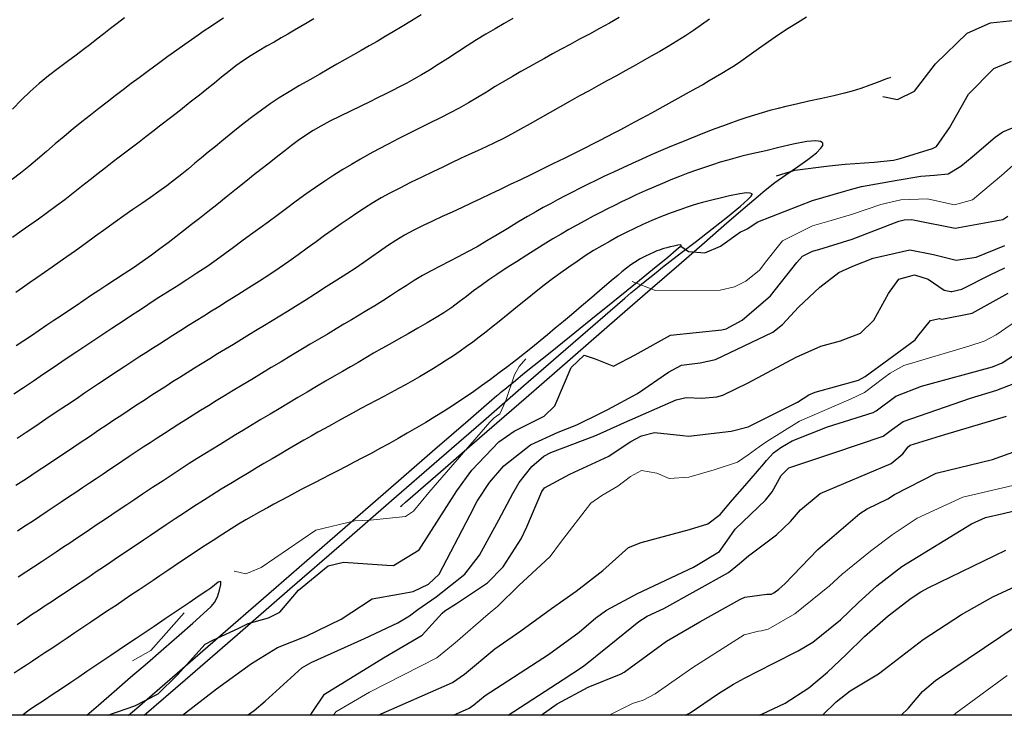
# Model space of a CAD drawing. Units: millimetres. Extents: x 792347 to 808895, y 7595946 to 7601082.
# Drawn here: x 794643 to 794704, y 7597266 to 7597309 of the extents above; entities that cross this region are included whole.
import ezdxf

# ---------------------------------------------------------------- set-up
doc = ezdxf.new("R2010")
doc.units = ezdxf.units.MM
doc.layers.get('0').update_dxf_attribs({"color": 2, "linetype": 'CONTINUOUS'})
for name, color, linetype in [('Curvas Intermediárias', 33, 'CONTINUOUS'), ('TOP-CURVA INTERMEDIARIA', 33, 'CONTINUOUS'), ('TOP-CURVA MESTRA', 34, 'CONTINUOUS')]:
    doc.layers.add(name, color=color, linetype=linetype)
doc.layers.add('Curvas Mestras', color=34, linetype='CONTINUOUS', lineweight=0)
doc.styles.add('5000-MET-R080', font='romans.shx', dxfattribs={"height": 10})

msp = doc.modelspace()

# ---------------------------------------------------------------- linework, layer by layer
at = {"layer": 'Curvas Intermediárias', "flags": 128}
for points, elevation in [([(794696.924, 7597304.053), (794697.843, 7597303.86), (794698.887, 7597304.379), (794700.205, 7597306.085), (794702.174, 7597307.981), (794703.616, 7597308.63), (794705.193, 7597308.789)], 82), ([(794690.341, 7597299.127), (794691.469, 7597299.468), (794693.605, 7597299.755), (794694.604, 7597299.858), (794696.393, 7597299.981), (794697.604, 7597300.104), (794698.011, 7597300.2), (794700.007, 7597300.816), (794700.264, 7597300.957), (794701.074, 7597302.116), (794702.24, 7597304.2), (794703.83, 7597305.784), (794704.925, 7597306.254)], 83), ([(794684.4, 7597294.769), (794684.866, 7597294.436), (794685.883, 7597294.338), (794686.864, 7597294.749), (794688.097, 7597295.639), (794688.305, 7597295.737), (794688.507, 7597295.835), (794689.17, 7597296.262), (794692.564, 7597297.593), (794694.494, 7597298.147), (794694.934, 7597298.282), (794695.606, 7597298.473), (794697.826, 7597298.858), (794699.281, 7597299.11), (794700.129, 7597299.166), (794700.976, 7597299.26), (794701.764, 7597299.717), (794702.482, 7597300.3), (794703.911, 7597301.527), (794704.371, 7597301.858), (794708.257, 7597303.466)], 84), ([(794648.835, 7597265.628), (794650.519, 7597266.223), (794651.968, 7597266.965), (794653.15, 7597268.12), (794654.884, 7597270.039), (794655.358, 7597270.288), (794656.935, 7597271.026), (794657.556, 7597271.325), (794658.8, 7597271.677), (794659.514, 7597272.023), (794660.67, 7597273.391), (794662.52, 7597274.914), (794663.467, 7597275.142), (794666.148, 7597274.944), (794666.566, 7597274.937), (794668.155, 7597275.903), (794670.494, 7597279.573), (794671.437, 7597280.848), (794673.107, 7597282.603), (794674.049, 7597283.27), (794675.908, 7597284.209), (794676.57, 7597284.836), (794677.596, 7597287.235), (794678.398, 7597287.987), (794679.087, 7597287.767), (794680.213, 7597287.311), (794681.562, 7597288.012), (794683.75, 7597289.225), (794686.934, 7597289.573), (794687.209, 7597289.625), (794688.193, 7597290.16), (794689.957, 7597291.68), (794691.586, 7597293.742), (794691.955, 7597294.145), (794692.577, 7597294.456), (794692.96, 7597294.559), (794695.022, 7597295.186), (794697.929, 7597296.312), (794698.264, 7597296.4), (794698.732, 7597296.42), (794698.915, 7597296.382), (794701.427, 7597295.88), (794704.388, 7597296.41), (794704.688, 7597296.625)], 86), ([(794653.471, 7597265.628), (794655.583, 7597267.28), (794657.745, 7597268.839), (794659.362, 7597269.829), (794661.146, 7597270.547), (794663.31, 7597271.593), (794665.252, 7597272.87), (794666.876, 7597273.147), (794667.784, 7597273.32), (794668.743, 7597273.767), (794669.402, 7597274.383), (794671.321, 7597278.077), (794671.753, 7597278.927), (794672.514, 7597280.091), (794673.407, 7597281.124), (794675.058, 7597282.424), (794676.792, 7597283.209), (794677.939, 7597283.668), (794679.407, 7597284.393), (794679.871, 7597284.627), (794681.712, 7597285.615), (794683.628, 7597286.939), (794684.431, 7597287.375), (794685.597, 7597287.516), (794686.545, 7597287.721), (794690.107, 7597289.426), (794690.705, 7597289.902), (794691.691, 7597290.973), (794693.03, 7597292.223), (794694.21, 7597293.118), (794695.07, 7597293.523), (794696.34, 7597294.009), (794698.607, 7597294.521), (794700.085, 7597294.234), (794701.488, 7597293.897), (794702.724, 7597294.078), (794704.509, 7597294.803)], 87), ([(794657.503, 7597265.628), (794657.919, 7597265.926), (794658.608, 7597266.507), (794660.881, 7597268.57), (794661.453, 7597268.899), (794664.772, 7597270.402), (794666.839, 7597271.37), (794667.564, 7597271.803), (794668.085, 7597272.193), (794669.224, 7597272.976), (794670.995, 7597274.387), (794671.897, 7597275.574), (794673.108, 7597277.762), (794673.974, 7597279.405), (794674.365, 7597280.092), (794675.153, 7597281.083), (794675.894, 7597281.723), (794676.324, 7597281.944), (794679.065, 7597282.989), (794679.578, 7597283.202), (794680.898, 7597283.816), (794684.103, 7597285.226), (794684.733, 7597285.354), (794685.703, 7597285.33), (794686.639, 7597285.413), (794687.009, 7597285.508), (794688.584, 7597286.264), (794691.557, 7597287.859), (794693.084, 7597288.554), (794694.311, 7597288.889), (794695.546, 7597289.362), (794696.369, 7597290.154), (794697.282, 7597291.815), (794697.928, 7597292.702), (794698.892, 7597292.977), (794699.741, 7597292.715), (794700.748, 7597292.025), (794701.148, 7597291.947), (794701.206, 7597291.949), (794701.838, 7597292.091), (794703.584, 7597292.974), (794704.508, 7597293.419)], 88), ([(794661.417, 7597265.628), (794661.521, 7597265.797), (794662.276, 7597266.95), (794665.94, 7597269.19), (794668.342, 7597270.599), (794669.581, 7597271.971), (794669.744, 7597272.12), (794670.471, 7597272.58), (794672.405, 7597273.862), (794673.371, 7597274.851), (794674.483, 7597276.58), (794674.844, 7597277.322), (794675.762, 7597279.53), (794675.945, 7597279.756), (794677.518, 7597280.597), (794679.933, 7597281.728), (794680.206, 7597281.902), (794681.297, 7597282.63), (794681.965, 7597282.973), (794682.772, 7597283.197), (794684.52, 7597282.995), (794684.865, 7597282.97), (794687.529, 7597283.27), (794688.579, 7597283.533), (794691.635, 7597285.069), (794692.346, 7597285.521), (794692.738, 7597285.693), (794695.431, 7597286.448), (794695.831, 7597286.668), (794697.295, 7597287.742), (794698.931, 7597288.949), (794699.114, 7597289.165), (794699.899, 7597290.142), (794700.449, 7597290.266), (794700.601, 7597290.229), (794702.473, 7597290.594), (794704.712, 7597291.835)], 89), ([(794665.62, 7597265.628), (794670.235, 7597267.667), (794670.977, 7597268.186), (794672.846, 7597269.75), (794674.475, 7597270.872), (794676.377, 7597272.26), (794677.902, 7597273.346), (794679.554, 7597274.62), (794681.15, 7597276.044), (794681.926, 7597276.352), (794684.93, 7597277.158), (794686.075, 7597277.526), (794686.836, 7597278.092), (794687.602, 7597279.014), (794688.36, 7597279.878), (794689.549, 7597281.24), (794689.711, 7597281.458), (794690.143, 7597281.921), (794690.607, 7597282.265), (794691.301, 7597282.672), (794693.498, 7597283.531), (794696.336, 7597284.427), (794696.528, 7597284.544), (794697.744, 7597285.435), (794699.323, 7597286.068), (794703.727, 7597287.266), (794704.345, 7597287.524), (794706.347, 7597288.809)], 91), ([(794670.285, 7597265.628), (794671.26, 7597266.08), (794671.547, 7597266.274), (794672.258, 7597266.852), (794676.188, 7597269.413), (794678.09, 7597270.796), (794679.131, 7597271.677), (794679.794, 7597272.161), (794681.708, 7597273.202), (794685.178, 7597274.823), (794686.789, 7597275.81), (794687.26, 7597276.433), (794687.777, 7597277.184), (794689.661, 7597278.977), (794690.069, 7597279.511), (794690.617, 7597280.52), (794691.09, 7597280.995), (794693.894, 7597281.916), (794696.959, 7597282.952), (794697.537, 7597283.389), (794698.202, 7597283.872), (794702.374, 7597285.313), (794704.011, 7597285.822), (794705.964, 7597286.591)], 92), ([(794673.686, 7597265.628), (794677.102, 7597267.855), (794678.351, 7597268.685), (794679.947, 7597269.961), (794681.787, 7597271.457), (794682.315, 7597271.778), (794683.341, 7597272.257), (794687.355, 7597274.487), (794688.047, 7597275.059), (794688.603, 7597275.533), (794690.334, 7597276.832), (794691.195, 7597277.657), (794691.827, 7597278.39), (794693.039, 7597279.392), (794697.439, 7597281.266), (794698.177, 7597281.874), (794698.496, 7597282.291), (794698.634, 7597282.397), (794700.789, 7597283.07), (794704.609, 7597284.193)], 93), ([(794675.737, 7597265.628), (794676.733, 7597266.343), (794678.643, 7597267.382), (794680.699, 7597268.211), (794680.884, 7597268.301), (794682.658, 7597269.617), (794683.515, 7597270.227), (794685.582, 7597271.442), (794688.067, 7597272.828), (794688.36, 7597272.971), (794689.726, 7597273.16), (794690.014, 7597273.159), (794690.163, 7597273.236), (794690.477, 7597273.457), (794690.853, 7597273.786), (794692.904, 7597275.929), (794695.506, 7597278.162), (794695.955, 7597278.447), (794697.241, 7597279.073), (794697.665, 7597279.329), (794700.24, 7597280.658), (794703.733, 7597281.519), (794705.8, 7597282.253)], 94), ([(794684.694, 7597265.628), (794684.985, 7597265.784), (794686.736, 7597266.98), (794687.669, 7597267.569), (794688.355, 7597267.935), (794690.134, 7597268.84), (794691.674, 7597269.63), (794692.59, 7597270.168), (794694.309, 7597271.567), (794695.393, 7597272.605), (794696.551, 7597273.677), (794698.108, 7597274.873), (794702.436, 7597277.519), (794703.298, 7597277.903), (794704.407, 7597278.168), (794708.179, 7597279.065)], 96), ([(794689.257, 7597265.628), (794689.415, 7597265.703), (794690.876, 7597266.388), (794692.344, 7597267.333), (794693.498, 7597268.301), (794694.647, 7597269.403), (794695.794, 7597270.515), (794697.262, 7597271.813), (794698.696, 7597272.899), (794699.295, 7597273.292), (794699.79, 7597273.572), (794704.558, 7597275.886)], 97), ([(794693.194, 7597265.628), (794694.038, 7597266.47), (794694.91, 7597267.15), (794696.653, 7597268.212), (794697.277, 7597268.677), (794699.445, 7597270.345), (794701.811, 7597271.885), (794703.764, 7597272.989), (794705.503, 7597273.785)], 98), ([(794698.065, 7597265.628), (794698.513, 7597266.046), (794699.401, 7597267.107), (794700.193, 7597267.797), (794704.253, 7597270.52), (794705.449, 7597271.322)], 99)]:
    msp.add_lwpolyline(points, dxfattribs=dict(at, elevation=elevation))
at = {"layer": 'Curvas Mestras', "flags": 128}
for points, elevation in [([(794681.368, 7597292.561), (794682.753, 7597292.035), (794682.847, 7597292.015), (794686.834, 7597292.025), (794687.725, 7597292.233), (794688.429, 7597292.591), (794689.289, 7597293.268), (794689.728, 7597293.878), (794690.705, 7597295.095), (794692.57, 7597296.025), (794693.725, 7597296.347), (794694.978, 7597296.734), (794696.807, 7597297.356), (794698.046, 7597297.627), (794699.713, 7597297.705), (794700.352, 7597297.555), (794701.382, 7597297.319), (794702.499, 7597297.629), (794704.287, 7597299.152), (794705.759, 7597300.444)], 85), ([(794662.851, 7597265.628), (794662.997, 7597265.835), (794665.068, 7597267.073), (794669.246, 7597269.198), (794670.398, 7597270.127), (794672.44, 7597271.9), (794673.05, 7597272.409), (794674.349, 7597273.69), (794676.007, 7597275.211), (794676.286, 7597275.481), (794676.926, 7597276.352), (794678.803, 7597278.801), (794679.493, 7597279.282), (794680.498, 7597279.859), (794681.282, 7597280.467), (794681.963, 7597280.828), (794682.91, 7597280.661), (794683.664, 7597280.329), (794684.9, 7597280.425), (794686.473, 7597280.874), (794687.908, 7597281.356), (794688.583, 7597281.8), (794689.249, 7597282.294), (794689.726, 7597282.628), (794691.752, 7597283.902), (794694.962, 7597285.283), (794695.785, 7597285.678), (794696.987, 7597286.575), (794697.384, 7597286.88), (794698.229, 7597287.346), (794702.274, 7597288.552), (794703.211, 7597288.854), (794703.965, 7597289.254), (794705.831, 7597290.529)], 90), ([(794656.672, 7597274.573), (794656.699, 7597274.578), (794657.41, 7597274.411), (794658.353, 7597274.8), (794661.745, 7597277.124), (794664.159, 7597277.702), (794665.116, 7597277.741), (794667.309, 7597277.976), (794667.816, 7597278.305), (794668.759, 7597279.473), (794672.549, 7597283.823), (794672.804, 7597284.092), (794672.949, 7597284.193), (794673.158, 7597284.34), (794673.513, 7597285.11), (794674.082, 7597286.77), (794674.371, 7597287.296), (794674.782, 7597287.764)], 85), ([(794679.944, 7597265.628), (794681.397, 7597266.361), (794682.055, 7597266.575), (794682.807, 7597266.972), (794685.137, 7597268.591), (794688.323, 7597270.634), (794689.221, 7597270.856), (794689.406, 7597270.869), (794689.82, 7597270.97), (794691.464, 7597271.92), (794693.63, 7597273.673), (794694.418, 7597274.401), (794696.172, 7597275.829), (794697.518, 7597276.835), (794699.063, 7597277.864), (794701.888, 7597279.173), (794705.619, 7597280.038)], 95), ([(794650.378, 7597269.004), (794651.508, 7597269.658), (794653.587, 7597271.993)], 85), ([(794701.323, 7597265.628), (794701.472, 7597265.754), (794704.642, 7597268.101)], 100)]:
    msp.add_lwpolyline(points, dxfattribs=dict(at, elevation=elevation))
at = {"layer": 'TOP-CURVA INTERMEDIARIA', "lineweight": -2, "flags": 128}
for points, elevation in [([(794656.024, 7597308.919), (794655.609, 7597308.647), (794655.214, 7597308.385), (794654.827, 7597308.125), (794654.436, 7597307.859), (794654.028, 7597307.576), (794653.624, 7597307.29), (794653.129, 7597306.936), (794652.571, 7597306.533), (794651.976, 7597306.099), (794651.372, 7597305.655), (794650.784, 7597305.218), (794650.293, 7597304.85), (794649.798, 7597304.476), (794649.297, 7597304.096), (794648.79, 7597303.708), (794648.277, 7597303.31), (794647.756, 7597302.901), (794647.228, 7597302.48), (794646.688, 7597302.039), (794646.137, 7597301.577), (794645.581, 7597301.103), (794645.026, 7597300.628), (794644.476, 7597300.161), (794643.937, 7597299.713), (794643.415, 7597299.293), (794642.903, 7597298.897)], 74), ([(794649.872, 7597308.938), (794649.429, 7597308.592), (794649.004, 7597308.264), (794648.587, 7597307.941), (794648.162, 7597307.612), (794647.719, 7597307.267), (794647.339, 7597306.977), (794646.869, 7597306.627), (794646.334, 7597306.228), (794645.759, 7597305.791), (794645.166, 7597305.328), (794644.582, 7597304.851), (794644.03, 7597304.37), (794643.484, 7597303.85), (794642.918, 7597303.271)], 73), ([(794680.563, 7597308.961), (794679.965, 7597308.61), (794679.349, 7597308.266), (794678.729, 7597307.93), (794678.116, 7597307.603), (794677.525, 7597307.288), (794676.966, 7597306.984), (794676.443, 7597306.696), (794675.941, 7597306.421), (794675.451, 7597306.152), (794674.962, 7597305.881), (794674.463, 7597305.601), (794673.945, 7597305.304), (794673.413, 7597304.99), (794672.88, 7597304.664), (794672.341, 7597304.33), (794671.789, 7597303.992), (794671.222, 7597303.654), (794670.634, 7597303.32), (794670.087, 7597303.03), (794669.484, 7597302.726), (794668.843, 7597302.412), (794668.18, 7597302.09), (794667.513, 7597301.763), (794666.857, 7597301.432), (794666.229, 7597301.101), (794665.636, 7597300.777), (794665.067, 7597300.463), (794664.515, 7597300.151), (794663.97, 7597299.836), (794663.425, 7597299.511), (794662.873, 7597299.169), (794662.305, 7597298.805), (794661.718, 7597298.409), (794661.119, 7597297.987), (794660.518, 7597297.549), (794659.923, 7597297.107), (794659.345, 7597296.673), (794658.791, 7597296.259), (794658.27, 7597295.875), (794657.703, 7597295.46), (794657.162, 7597295.059), (794656.634, 7597294.667), (794656.103, 7597294.278), (794655.557, 7597293.886), (794654.981, 7597293.484), (794654.373, 7597293.075), (794653.752, 7597292.669), (794653.138, 7597292.277), (794652.551, 7597291.905), (794652.01, 7597291.561), (794651.534, 7597291.255), (794651.11, 7597290.978), (794650.703, 7597290.712), (794650.307, 7597290.45), (794649.91, 7597290.189), (794649.505, 7597289.921), (794649.082, 7597289.641), (794648.65, 7597289.354), (794648.221, 7597289.068), (794647.79, 7597288.78), (794647.353, 7597288.488), (794646.907, 7597288.189), (794646.447, 7597287.882), (794645.993, 7597287.576), (794645.451, 7597287.211), (794644.852, 7597286.806), (794644.225, 7597286.383), (794643.599, 7597285.962), (794643.003, 7597285.565)], 78), ([(794668.29, 7597309.126), (794667.685, 7597308.756), (794667.097, 7597308.401), (794666.548, 7597308.072), (794666.059, 7597307.781), (794665.544, 7597307.477), (794665.049, 7597307.191), (794664.562, 7597306.915), (794664.075, 7597306.639), (794663.577, 7597306.356), (794663.06, 7597306.057), (794662.562, 7597305.77), (794661.994, 7597305.448), (794661.378, 7597305.097), (794660.739, 7597304.728), (794660.099, 7597304.348), (794659.482, 7597303.967), (794658.911, 7597303.592), (794658.373, 7597303.213), (794657.844, 7597302.82), (794657.33, 7597302.42), (794656.834, 7597302.025), (794656.363, 7597301.642), (794655.92, 7597301.281), (794655.511, 7597300.951), (794655.072, 7597300.594), (794654.655, 7597300.246), (794654.249, 7597299.904), (794653.842, 7597299.563), (794653.422, 7597299.22), (794652.976, 7597298.871), (794652.5, 7597298.515), (794651.999, 7597298.155), (794651.478, 7597297.788), (794650.942, 7597297.414), (794650.394, 7597297.031), (794649.839, 7597296.639), (794649.313, 7597296.262), (794648.712, 7597295.83), (794648.074, 7597295.371), (794647.435, 7597294.911), (794646.832, 7597294.478), (794646.301, 7597294.099), (794645.881, 7597293.799), (794645.39, 7597293.455), (794644.911, 7597293.121), (794644.443, 7597292.797), (794643.987, 7597292.482), (794643.544, 7597292.174), (794643.122, 7597291.88)], 76), ([(794673.98, 7597308.898), (794673.432, 7597308.581), (794672.871, 7597308.256), (794672.3, 7597307.919), (794671.723, 7597307.571), (794671.132, 7597307.201), (794670.529, 7597306.811), (794669.929, 7597306.418), (794669.347, 7597306.039), (794668.798, 7597305.69), (794668.297, 7597305.388), (794667.836, 7597305.127), (794667.389, 7597304.886), (794666.949, 7597304.656), (794666.506, 7597304.43), (794666.052, 7597304.2), (794665.58, 7597303.959), (794665.104, 7597303.721), (794664.533, 7597303.445), (794663.905, 7597303.143), (794663.257, 7597302.827), (794662.626, 7597302.512), (794662.052, 7597302.21), (794661.572, 7597301.933), (794661.1, 7597301.628), (794660.659, 7597301.318), (794660.236, 7597301.001), (794659.819, 7597300.676), (794659.394, 7597300.341), (794658.949, 7597299.995), (794658.507, 7597299.651), (794657.987, 7597299.24), (794657.411, 7597298.781), (794656.805, 7597298.295), (794656.191, 7597297.804), (794655.594, 7597297.328), (794655.037, 7597296.889), (794654.522, 7597296.485), (794654.027, 7597296.094), (794653.545, 7597295.713), (794653.064, 7597295.337), (794652.577, 7597294.963), (794652.073, 7597294.584), (794651.544, 7597294.198), (794650.99, 7597293.807), (794650.425, 7597293.421), (794649.861, 7597293.043), (794649.308, 7597292.679), (794648.778, 7597292.332), (794648.283, 7597292.008), (794647.835, 7597291.71), (794647.347, 7597291.382), (794646.868, 7597291.061), (794646.4, 7597290.746), (794645.942, 7597290.438), (794645.497, 7597290.139), (794645.064, 7597289.848), (794644.569, 7597289.515), (794644.098, 7597289.197), (794643.633, 7597288.884), (794643.161, 7597288.567)], 77), ([(794686.169, 7597308.852), (794685.67, 7597308.493), (794685.179, 7597308.149), (794684.696, 7597307.826), (794684.147, 7597307.478), (794683.613, 7597307.156), (794683.086, 7597306.85), (794682.556, 7597306.549), (794682.012, 7597306.244), (794681.445, 7597305.924), (794680.935, 7597305.636), (794680.402, 7597305.341), (794679.851, 7597305.038), (794679.284, 7597304.728), (794678.704, 7597304.411), (794678.115, 7597304.088), (794677.52, 7597303.76), (794676.912, 7597303.42), (794676.288, 7597303.066), (794675.662, 7597302.71), (794675.045, 7597302.361), (794674.452, 7597302.029), (794673.894, 7597301.723), (794673.385, 7597301.454), (794672.837, 7597301.179), (794672.307, 7597300.926), (794671.785, 7597300.684), (794671.263, 7597300.444), (794670.729, 7597300.197), (794670.175, 7597299.933), (794669.633, 7597299.672), (794669.005, 7597299.371), (794668.325, 7597299.044), (794667.63, 7597298.705), (794666.955, 7597298.368), (794666.336, 7597298.048), (794665.807, 7597297.757), (794665.277, 7597297.442), (794664.777, 7597297.127), (794664.295, 7597296.808), (794663.816, 7597296.482), (794663.329, 7597296.145), (794662.821, 7597295.793), (794662.294, 7597295.422), (794661.758, 7597295.032), (794661.21, 7597294.628), (794660.648, 7597294.215), (794660.069, 7597293.799), (794659.473, 7597293.386), (794658.903, 7597293.008), (794658.261, 7597292.594), (794657.583, 7597292.163), (794656.908, 7597291.739), (794656.274, 7597291.343), (794655.72, 7597290.998), (794655.283, 7597290.724), (794654.787, 7597290.413), (794654.313, 7597290.118), (794653.847, 7597289.828), (794653.373, 7597289.532), (794652.878, 7597289.22), (794652.456, 7597288.951), (794652.038, 7597288.682), (794651.62, 7597288.412), (794651.198, 7597288.138), (794650.769, 7597287.859), (794650.33, 7597287.572), (794649.897, 7597287.288), (794649.483, 7597287.014), (794649.078, 7597286.746), (794648.674, 7597286.478), (794648.261, 7597286.202), (794647.83, 7597285.915), (794647.395, 7597285.623), (794646.868, 7597285.268), (794646.275, 7597284.868), (794645.642, 7597284.441), (794644.998, 7597284.008), (794644.368, 7597283.587), (794643.779, 7597283.196), (794643.21, 7597282.822)], 79), ([(794697.411, 7597305.241), (794697.357, 7597305.221), (794697.231, 7597305.174), (794697.003, 7597305.087), (794696.639, 7597304.947), (794696.12, 7597304.752), (794695.571, 7597304.557), (794695.034, 7597304.385), (794694.555, 7597304.258), (794693.9, 7597304.103), (794693.139, 7597303.931), (794692.343, 7597303.755), (794691.58, 7597303.585), (794690.921, 7597303.435), (794690.436, 7597303.315), (794689.928, 7597303.177), (794689.445, 7597303.038), (794688.972, 7597302.895), (794688.493, 7597302.742), (794687.994, 7597302.576), (794687.54, 7597302.417), (794687.044, 7597302.236), (794686.516, 7597302.038), (794685.967, 7597301.827), (794685.409, 7597301.608), (794684.851, 7597301.385), (794684.292, 7597301.156), (794683.723, 7597300.919), (794683.145, 7597300.673), (794682.562, 7597300.42), (794681.975, 7597300.16), (794681.386, 7597299.896), (794680.801, 7597299.629), (794680.226, 7597299.363), (794679.665, 7597299.098), (794679.121, 7597298.837), (794678.598, 7597298.582), (794678.099, 7597298.333), (794677.627, 7597298.093), (794677.176, 7597297.861), (794676.738, 7597297.629), (794676.301, 7597297.394), (794675.856, 7597297.151), (794675.394, 7597296.893), (794674.877, 7597296.593), (794674.291, 7597296.242), (794673.66, 7597295.859), (794673.01, 7597295.466), (794672.365, 7597295.081), (794671.749, 7597294.726), (794671.161, 7597294.405), (794670.584, 7597294.102), (794670.016, 7597293.811), (794669.458, 7597293.523), (794668.908, 7597293.231), (794668.367, 7597292.928), (794667.846, 7597292.617), (794667.349, 7597292.306), (794666.868, 7597291.996), (794666.391, 7597291.685), (794665.907, 7597291.374), (794665.407, 7597291.06), (794664.908, 7597290.756), (794664.429, 7597290.467), (794663.959, 7597290.187), (794663.488, 7597289.907), (794663.007, 7597289.622), (794662.505, 7597289.322), (794661.97, 7597289.003), (794661.402, 7597288.664), (794660.811, 7597288.312), (794660.204, 7597287.949), (794659.59, 7597287.583), (794658.979, 7597287.216), (794658.373, 7597286.851), (794657.772, 7597286.489), (794657.185, 7597286.134), (794656.617, 7597285.79), (794656.075, 7597285.461), (794655.567, 7597285.149), (794655.08, 7597284.849), (794654.598, 7597284.55), (794654.128, 7597284.256), (794653.673, 7597283.971), (794653.237, 7597283.696), (794652.825, 7597283.434), (794652.358, 7597283.134), (794651.908, 7597282.842), (794651.468, 7597282.555), (794651.033, 7597282.27), (794650.597, 7597281.982), (794650.172, 7597281.7), (794649.768, 7597281.43), (794649.371, 7597281.163), (794648.968, 7597280.892), (794648.545, 7597280.608), (794648.116, 7597280.319), (794647.696, 7597280.036), (794647.276, 7597279.753), (794646.847, 7597279.465), (794646.401, 7597279.166), (794645.952, 7597278.865), (794645.513, 7597278.571), (794645.074, 7597278.278), (794644.626, 7597277.98), (794644.159, 7597277.671), (794643.692, 7597277.364), (794643.242, 7597277.069)], 81), ([(794667.004, 7597278.585), (794667.094, 7597278.664), (794667.321, 7597278.861), (794667.771, 7597279.253), (794668.557, 7597279.936), (794669.802, 7597281.02), (794671.291, 7597282.316), (794672.974, 7597283.78), (794674.798, 7597285.367), (794676.714, 7597287.034), (794678.67, 7597288.735), (794680.614, 7597290.426), (794682.496, 7597292.062), (794684.265, 7597293.599), (794685.87, 7597294.993), (794687.259, 7597296.198), (794688.382, 7597297.171), (794689.188, 7597297.867), (794689.624, 7597298.241), (794690.23, 7597298.709), (794690.922, 7597299.195), (794691.63, 7597299.678), (794692.283, 7597300.137), (794692.811, 7597300.551), (794693.095, 7597300.835), (794693.204, 7597301.015), (794693.218, 7597301.115), (794693.206, 7597301.16), (794693.175, 7597301.204), (794693.06, 7597301.266), (794692.773, 7597301.3), (794692.223, 7597301.256), (794691.372, 7597301.099), (794690.471, 7597300.888), (794689.665, 7597300.683), (794689.095, 7597300.547), (794688.627, 7597300.447), (794688.182, 7597300.341), (794687.746, 7597300.227), (794687.306, 7597300.104), (794686.847, 7597299.967), (794686.366, 7597299.816), (794685.869, 7597299.651), (794685.359, 7597299.472), (794684.838, 7597299.282), (794684.308, 7597299.08), (794683.778, 7597298.87), (794683.251, 7597298.653), (794682.721, 7597298.426), (794682.182, 7597298.188), (794681.627, 7597297.936), (794681.166, 7597297.721), (794680.718, 7597297.507), (794680.278, 7597297.292), (794679.842, 7597297.074), (794679.404, 7597296.849), (794678.958, 7597296.616), (794678.435, 7597296.338), (794677.938, 7597296.067), (794677.452, 7597295.795), (794676.961, 7597295.512), (794676.451, 7597295.21), (794676.01, 7597294.94), (794675.46, 7597294.598), (794674.843, 7597294.208), (794674.197, 7597293.795), (794673.562, 7597293.384), (794672.979, 7597293), (794672.487, 7597292.668), (794672, 7597292.322), (794671.541, 7597291.978), (794671.097, 7597291.637), (794670.651, 7597291.297), (794670.189, 7597290.96), (794669.696, 7597290.624), (794669.214, 7597290.322), (794668.666, 7597289.996), (794668.078, 7597289.659), (794667.476, 7597289.32), (794666.885, 7597288.99), (794666.332, 7597288.68), (794665.842, 7597288.401), (794665.332, 7597288.105), (794664.844, 7597287.822), (794664.366, 7597287.545), (794663.889, 7597287.267), (794663.402, 7597286.982), (794662.893, 7597286.685), (794662.355, 7597286.369), (794661.793, 7597286.038), (794661.216, 7597285.697), (794660.632, 7597285.352), (794660.049, 7597285.006), (794659.476, 7597284.665), (794658.909, 7597284.326), (794658.344, 7597283.988), (794657.79, 7597283.656), (794657.259, 7597283.336), (794656.761, 7597283.034), (794656.305, 7597282.757), (794655.806, 7597282.451), (794655.329, 7597282.159), (794654.862, 7597281.87), (794654.388, 7597281.573), (794653.893, 7597281.259), (794653.454, 7597280.975), (794652.897, 7597280.61), (794652.269, 7597280.196), (794651.619, 7597279.766), (794650.994, 7597279.352), (794650.444, 7597278.986), (794650.015, 7597278.701), (794649.539, 7597278.382), (794649.086, 7597278.077), (794648.64, 7597277.776), (794648.187, 7597277.47), (794647.712, 7597277.151), (794647.302, 7597276.875), (794646.89, 7597276.599), (794646.474, 7597276.32), (794646.055, 7597276.04), (794645.632, 7597275.758), (794645.204, 7597275.473), (794644.703, 7597275.141), (794644.225, 7597274.826), (794643.753, 7597274.516), (794643.274, 7597274.201)], 82), ([(794651.103, 7597265.628), (794653.643, 7597267.835), (794656.883, 7597270.651), (794660.132, 7597273.475), (794663.337, 7597276.26), (794666.445, 7597278.961), (794669.4, 7597281.529), (794672.15, 7597283.918), (794674.639, 7597286.081), (794676.815, 7597287.97), (794678.623, 7597289.54), (794680.01, 7597290.744), (794680.92, 7597291.533), (794681.301, 7597291.861), (794681.702, 7597292.195), (794682.088, 7597292.511), (794682.469, 7597292.819), (794682.857, 7597293.131), (794683.263, 7597293.46), (794683.707, 7597293.806), (794684.443, 7597294.366), (794685.36, 7597295.066), (794686.349, 7597295.828), (794687.299, 7597296.578), (794688.101, 7597297.238), (794688.561, 7597297.651), (794688.763, 7597297.867), (794688.817, 7597297.959), (794688.817, 7597297.986), (794688.794, 7597298.017), (794688.704, 7597298.056), (794688.477, 7597298.067), (794688.052, 7597298.012), (794687.426, 7597297.878), (794686.831, 7597297.73), (794686.412, 7597297.628), (794686.071, 7597297.555), (794685.749, 7597297.478), (794685.429, 7597297.391), (794685.096, 7597297.289), (794684.784, 7597297.183), (794684.336, 7597297.023), (794683.794, 7597296.821), (794683.202, 7597296.591), (794682.604, 7597296.346), (794682.043, 7597296.1), (794681.522, 7597295.857), (794681.013, 7597295.608), (794680.51, 7597295.349), (794680.008, 7597295.077), (794679.502, 7597294.789), (794678.986, 7597294.48), (794678.469, 7597294.154), (794677.961, 7597293.816), (794677.457, 7597293.465), (794676.952, 7597293.1), (794676.44, 7597292.723), (794675.915, 7597292.33), (794675.416, 7597291.945), (794674.854, 7597291.496), (794674.262, 7597291.015), (794673.675, 7597290.535), (794673.127, 7597290.086), (794672.654, 7597289.701), (794672.289, 7597289.413), (794671.882, 7597289.102), (794671.491, 7597288.808), (794671.104, 7597288.523), (794670.706, 7597288.24), (794670.286, 7597287.951), (794669.861, 7597287.67), (794669.451, 7597287.409), (794669.044, 7597287.159), (794668.627, 7597286.909), (794668.188, 7597286.651), (794667.742, 7597286.395), (794667.306, 7597286.153), (794666.87, 7597285.916), (794666.426, 7597285.677), (794665.963, 7597285.426), (794665.49, 7597285.172), (794665.021, 7597284.921), (794664.548, 7597284.669), (794664.066, 7597284.411), (794663.567, 7597284.14), (794663.146, 7597283.908), (794662.726, 7597283.675), (794662.305, 7597283.44), (794661.881, 7597283.202), (794661.452, 7597282.958), (794661.013, 7597282.709), (794660.498, 7597282.414), (794660.008, 7597282.131), (794659.527, 7597281.851), (794659.038, 7597281.564), (794658.528, 7597281.262), (794658.106, 7597281.01), (794657.606, 7597280.71), (794657.052, 7597280.377), (794656.468, 7597280.023), (794655.877, 7597279.662), (794655.303, 7597279.307), (794654.769, 7597278.971), (794654.177, 7597278.589), (794653.588, 7597278.203), (794653.013, 7597277.82), (794652.464, 7597277.452), (794651.951, 7597277.106), (794651.485, 7597276.794), (794651.059, 7597276.508), (794650.652, 7597276.234), (794650.254, 7597275.966), (794649.856, 7597275.697), (794649.449, 7597275.422), (794649.023, 7597275.135), (794648.578, 7597274.836), (794648.119, 7597274.527), (794647.651, 7597274.214), (794647.181, 7597273.898), (794646.712, 7597273.584), (794646.249, 7597273.274), (794645.803, 7597272.978), (794645.376, 7597272.694), (794644.958, 7597272.418), (794644.54, 7597272.141), (794644.113, 7597271.857), (794643.668, 7597271.56), (794643.206, 7597271.253)], 83), ([(794650.126, 7597265.628), (794650.503, 7597265.955), (794655.055, 7597269.911), (794659.281, 7597273.582), (794663.094, 7597276.896), (794666.41, 7597279.777), (794669.142, 7597282.15), (794671.205, 7597283.942), (794672.512, 7597285.078), (794672.978, 7597285.482), (794673.093, 7597285.577), (794673.204, 7597285.667), (794673.319, 7597285.76), (794673.473, 7597285.886), (794673.719, 7597286.086), (794674.007, 7597286.321), (794674.285, 7597286.548), (794674.6, 7597286.801), (794675.297, 7597287.363), (794676.291, 7597288.164), (794677.494, 7597289.134), (794678.819, 7597290.204), (794680.177, 7597291.303), (794681.483, 7597292.363), (794682.648, 7597293.313), (794683.585, 7597294.085), (794684.113, 7597294.527), (794684.349, 7597294.732), (794684.42, 7597294.801), (794684.428, 7597294.813), (794684.414, 7597294.827), (794684.354, 7597294.837), (794684.205, 7597294.821), (794683.963, 7597294.767), (794683.728, 7597294.709), (794683.536, 7597294.664), (794683.346, 7597294.61), (794683.208, 7597294.567), (794683.063, 7597294.516), (794682.914, 7597294.459), (794682.733, 7597294.381), (794682.469, 7597294.262), (794682.2, 7597294.137), (794682.004, 7597294.04), (794681.837, 7597293.948), (794681.68, 7597293.854), (794681.52, 7597293.75), (794681.304, 7597293.596), (794681.026, 7597293.385), (794680.741, 7597293.161), (794680.508, 7597292.967), (794680.081, 7597292.604), (794679.52, 7597292.125), (794678.882, 7597291.58), (794678.228, 7597291.023), (794677.616, 7597290.504), (794677.106, 7597290.076), (794676.607, 7597289.661), (794676.13, 7597289.263), (794675.661, 7597288.875), (794675.19, 7597288.491), (794674.705, 7597288.102), (794674.194, 7597287.703), (794673.665, 7597287.296), (794673.13, 7597286.891), (794672.587, 7597286.487), (794672.033, 7597286.084), (794671.463, 7597285.681), (794670.876, 7597285.278), (794670.285, 7597284.886), (794669.706, 7597284.514), (794669.133, 7597284.157), (794668.565, 7597283.812), (794667.997, 7597283.473), (794667.424, 7597283.138), (794666.85, 7597282.809), (794666.281, 7597282.493), (794665.721, 7597282.188), (794665.174, 7597281.895), (794664.643, 7597281.613), (794664.131, 7597281.342), (794663.626, 7597281.077), (794663.121, 7597280.816), (794662.625, 7597280.562), (794662.148, 7597280.319), (794661.701, 7597280.09), (794661.293, 7597279.879), (794660.846, 7597279.646), (794660.419, 7597279.423), (794660, 7597279.202), (794659.576, 7597278.975), (794659.133, 7597278.733), (794658.738, 7597278.513), (794658.314, 7597278.277), (794657.871, 7597278.026), (794657.413, 7597277.762), (794656.949, 7597277.488), (794656.485, 7597277.207), (794655.968, 7597276.881), (794655.367, 7597276.491), (794654.724, 7597276.067), (794654.08, 7597275.638), (794653.477, 7597275.235), (794652.955, 7597274.887), (794652.501, 7597274.584), (794652.067, 7597274.292), (794651.643, 7597274.005), (794651.22, 7597273.719), (794650.787, 7597273.426), (794650.334, 7597273.12), (794649.853, 7597272.796), (794649.348, 7597272.456), (794648.828, 7597272.107), (794648.306, 7597271.755), (794647.791, 7597271.409), (794647.294, 7597271.076), (794646.802, 7597270.747), (794646.307, 7597270.415), (794645.821, 7597270.09), (794645.358, 7597269.781), (794644.934, 7597269.498), (794644.562, 7597269.25), (794644.164, 7597268.988), (794643.783, 7597268.74), (794643.408, 7597268.495), (794643.031, 7597268.242)], 84)]:
    msp.add_lwpolyline(points, dxfattribs=dict(at, elevation=elevation))
at = {"layer": 'TOP-CURVA MESTRA', "lineweight": -2, "flags": 128}
for points, elevation in [([(794661.632, 7597308.876), (794661.213, 7597308.63), (794660.813, 7597308.396), (794660.419, 7597308.165), (794660.019, 7597307.931), (794659.6, 7597307.685), (794659.156, 7597307.43), (794658.692, 7597307.169), (794658.215, 7597306.897), (794657.732, 7597306.607), (794657.25, 7597306.292), (794656.785, 7597305.957), (794656.34, 7597305.61), (794655.9, 7597305.252), (794655.454, 7597304.884), (794654.986, 7597304.508), (794654.521, 7597304.141), (794653.958, 7597303.698), (794653.344, 7597303.213), (794652.722, 7597302.724), (794652.138, 7597302.266), (794651.636, 7597301.876), (794651.202, 7597301.542), (794650.784, 7597301.224), (794650.374, 7597300.914), (794649.965, 7597300.604), (794649.547, 7597300.286), (794649.112, 7597299.952), (794648.699, 7597299.631), (794648.237, 7597299.266), (794647.738, 7597298.871), (794647.216, 7597298.459), (794646.687, 7597298.043), (794646.163, 7597297.638), (794645.659, 7597297.256), (794645.095, 7597296.841), (794644.544, 7597296.444), (794644.002, 7597296.059), (794643.464, 7597295.681), (794642.929, 7597295.305)], 75), ([(794692.201, 7597308.984), (794691.628, 7597308.635), (794691.055, 7597308.275), (794690.461, 7597307.881), (794689.837, 7597307.449), (794689.218, 7597307.01), (794688.637, 7597306.596), (794688.127, 7597306.235), (794687.721, 7597305.961), (794687.321, 7597305.708), (794686.936, 7597305.472), (794686.553, 7597305.246), (794686.163, 7597305.019), (794685.752, 7597304.783), (794685.335, 7597304.547), (794684.737, 7597304.215), (794684.029, 7597303.825), (794683.282, 7597303.415), (794682.567, 7597303.024), (794681.955, 7597302.69), (794681.517, 7597302.453), (794681.074, 7597302.214), (794680.651, 7597301.986), (794680.233, 7597301.765), (794679.808, 7597301.541), (794679.361, 7597301.31), (794678.96, 7597301.107), (794678.44, 7597300.846), (794677.829, 7597300.542), (794677.159, 7597300.21), (794676.458, 7597299.864), (794675.758, 7597299.521), (794675.088, 7597299.194), (794674.445, 7597298.884), (794673.809, 7597298.579), (794673.182, 7597298.281), (794672.569, 7597297.99), (794671.971, 7597297.707), (794671.392, 7597297.433), (794670.834, 7597297.167), (794670.206, 7597296.873), (794669.593, 7597296.594), (794668.993, 7597296.321), (794668.405, 7597296.044), (794667.826, 7597295.755), (794667.255, 7597295.443), (794666.71, 7597295.114), (794666.199, 7597294.778), (794665.708, 7597294.436), (794665.22, 7597294.088), (794664.719, 7597293.735), (794664.19, 7597293.378), (794663.665, 7597293.037), (794663.055, 7597292.644), (794662.397, 7597292.224), (794661.726, 7597291.797), (794661.078, 7597291.388), (794660.49, 7597291.017), (794659.997, 7597290.709), (794659.504, 7597290.405), (794659.03, 7597290.117), (794658.566, 7597289.837), (794658.101, 7597289.557), (794657.626, 7597289.271), (794657.131, 7597288.97), (794656.629, 7597288.663), (794656.135, 7597288.362), (794655.65, 7597288.066), (794655.171, 7597287.772), (794654.695, 7597287.479), (794654.223, 7597287.185), (794653.758, 7597286.893), (794653.305, 7597286.608), (794652.863, 7597286.327), (794652.429, 7597286.05), (794652.001, 7597285.776), (794651.578, 7597285.503), (794651.088, 7597285.185), (794650.622, 7597284.88), (794650.164, 7597284.579), (794649.7, 7597284.271), (794649.213, 7597283.949), (794648.798, 7597283.671), (794648.284, 7597283.325), (794647.697, 7597282.929), (794647.06, 7597282.5), (794646.397, 7597282.054), (794645.732, 7597281.608), (794645.09, 7597281.181), (794644.449, 7597280.757), (794643.788, 7597280.321), (794643.128, 7597279.888)], 80), ([(794647.533, 7597265.628), (794648.259, 7597266.26), (794649.226, 7597267.097), (794650.256, 7597267.988), (794651.304, 7597268.896), (794652.325, 7597269.783), (794653.274, 7597270.612), (794654.108, 7597271.348), (794654.78, 7597271.953), (794655.246, 7597272.39), (794655.461, 7597272.623), (794655.638, 7597272.985), (794655.778, 7597273.403), (794655.855, 7597273.759), (794655.842, 7597273.936), (794655.692, 7597273.889), (794655.464, 7597273.708), (794655.227, 7597273.521), (794654.991, 7597273.361), (794654.517, 7597273.042), (794653.879, 7597272.611), (794653.15, 7597272.12), (794652.403, 7597271.616), (794651.712, 7597271.15), (794651.15, 7597270.771), (794650.602, 7597270.402), (794650.066, 7597270.04), (794649.541, 7597269.687), (794649.028, 7597269.341), (794648.527, 7597269.003), (794648.038, 7597268.675), (794647.545, 7597268.343), (794647.042, 7597268.005), (794646.548, 7597267.673), (794646.084, 7597267.362), (794645.67, 7597267.083), (794645.324, 7597266.85), (794644.968, 7597266.613), (794644.627, 7597266.39), (794644.292, 7597266.168), (794643.956, 7597265.938), (794643.61, 7597265.688), (794643.532, 7597265.628)], 85)]:
    msp.add_lwpolyline(points, dxfattribs=dict(at, elevation=elevation))

# ---------------------------------------------------------------- next in the draw order: wipeouts: each hides what was drawn before it
msp.add_wipeout([(794588.799, 7597295.628), (794735.195, 7597416.89), (794692.304, 7597468.671), (794545.908, 7597347.41)])

# ---------------------------------------------------------------- next in the draw order: linework, layer by layer
at = {"elevation": 89.6}
msp.add_lwpolyline([(794077.828, 7598135.51), (795000.605, 7598135.51), (795000.605, 7597265.628), (794077.828, 7597265.628)], close=True, dxfattribs=at)

# ---------------------------------------------------------------- next in the draw order: texts
at = {"color": 2, "insert": (794547.316, 7597347.277), "char_height": 10, "width": 192.20911, "attachment_point": 1, "rotation": 39.6354, "style": '5000-MET-R080'}
msp.add_mtext('FAIXA DIRETRIZ PARA O CAMINHAMENTO DO MECANISMO DE TRANSPOSIÇÃO DE PEIXE', dxfattribs=at)

doc.saveas('drawing.dxf')
